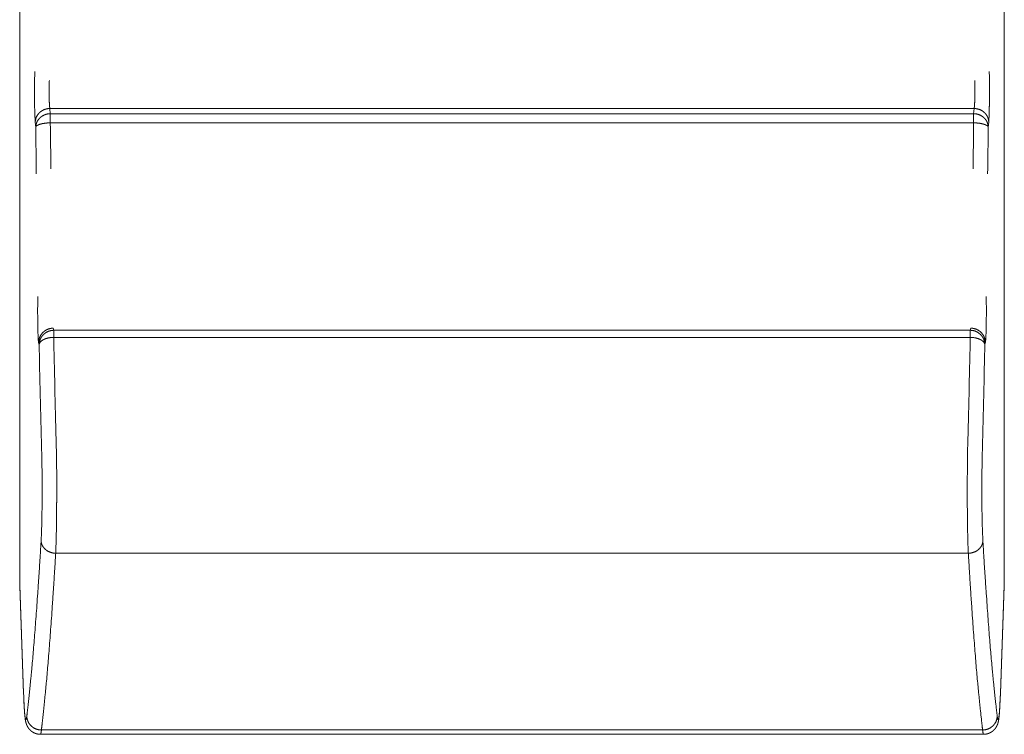
# Model space of a CAD drawing. Units: millimetres. Extents: x -283 to 3357, y -1635 to 3736.
# Drawn here: x 757 to 770, y 576 to 586 of the extents above; entities that cross this region are included whole.
import ezdxf

# ---------------------------------------------------------------- set-up
doc = ezdxf.new("R2010")
doc.units = ezdxf.units.MM
doc.header["$LTSCALE"] = 254
doc.layers.add('Visible Edges(A H Standard)', color=7, linetype='Continuous', lineweight=0)
doc.layers.add('Visible Tangent Edges(A H Standard)', color=7, linetype='Continuous', lineweight=0)

msp = doc.modelspace()

# ---------------------------------------------------------------- linework, layer by layer
at = {"layer": 'Visible Edges(A H Standard)', "color": 0, "lineweight": 0}
for p, q in [((756.651, 578.536), (756.651, 588.223)), ((770.151, 588.223), (770.151, 578.536)), ((756.705, 577.049), (756.651, 578.523)), ((770.151, 578.523), (770.098, 577.049)), ((769.866, 576.491), (756.936, 576.491))]:
    msp.add_line(p, q, dxfattribs=at)
at = {"layer": 'Visible Edges(A H Standard)', "color": 0, "lineweight": 0, "flags": 128}
for points in [[(756.651, 578.536, 0.009039), (756.651, 578.523, 0.009039)], [(770.151, 578.523, 0.009034), (770.151, 578.536, 0.009034)]]:
    msp.add_lwpolyline(points, format="xyb", dxfattribs=at)
at = {"layer": 'Visible Edges(A H Standard)', "color": 0, "lineweight": 0}
for points, weights, knots in [([(756.936, 576.491), (756.936, 576.491), (756.936, 576.491), (756.928, 576.491), (756.921, 576.492), (756.921, 576.492), (756.921, 576.492), (756.914, 576.492), (756.907, 576.493), (756.907, 576.493), (756.906, 576.493), (756.901, 576.494), (756.896, 576.495), (756.895, 576.495), (756.894, 576.495), (756.891, 576.496), (756.888, 576.497), (756.884, 576.498), (756.881, 576.499), (756.881, 576.499), (756.881, 576.499), (756.877, 576.5), (756.874, 576.501), (756.873, 576.501), (756.873, 576.501), (756.868, 576.503), (756.864, 576.504), (756.863, 576.505), (756.862, 576.505), (756.857, 576.507), (756.852, 576.51), (756.851, 576.51), (756.851, 576.51), (756.845, 576.512), (756.84, 576.515), (756.84, 576.515), (756.84, 576.516), (756.835, 576.518), (756.83, 576.521), (756.83, 576.521), (756.829, 576.522), (756.826, 576.524), (756.823, 576.526), (756.819, 576.528), (756.816, 576.53), (756.816, 576.531), (756.816, 576.531), (756.812, 576.533), (756.809, 576.536), (756.808, 576.537), (756.807, 576.537), (756.803, 576.541), (756.799, 576.545), (756.799, 576.545), (756.798, 576.546), (756.795, 576.548), (756.793, 576.551), (756.79, 576.554), (756.787, 576.556), (756.787, 576.556), (756.787, 576.556), (756.784, 576.559), (756.782, 576.563), (756.782, 576.563), (756.781, 576.563), (756.779, 576.566), (756.777, 576.569), (756.775, 576.571), (756.772, 576.574), (756.772, 576.575), (756.772, 576.575), (756.769, 576.579), (756.767, 576.582), (756.767, 576.582), (756.767, 576.583), (756.765, 576.585), (756.763, 576.588), (756.763, 576.588), (756.763, 576.589), (756.761, 576.591), (756.76, 576.594), (756.758, 576.596), (756.757, 576.599), (756.757, 576.599), (756.757, 576.599), (756.755, 576.602), (756.754, 576.605), (756.753, 576.606), (756.753, 576.607), (756.751, 576.61), (756.75, 576.613), (756.748, 576.617), (756.748, 576.619), (756.747, 576.621), (756.746, 576.623), (756.746, 576.624), (756.745, 576.624), (756.744, 576.627), (756.743, 576.631), (756.743, 576.631), (756.743, 576.632), (756.741, 576.635), (756.74, 576.639), (756.74, 576.639), (756.74, 576.639), (756.739, 576.642), (756.738, 576.646), (756.737, 576.649), (756.736, 576.652), (756.736, 576.652), (756.736, 576.652), (756.736, 576.656), (756.735, 576.659), (756.734, 576.66), (756.734, 576.661), (756.733, 576.667), (756.732, 576.672), (756.731, 576.677), (756.73, 576.681), (756.729, 576.686), (756.728, 576.693), (756.727, 576.699), (756.727, 576.705), (756.726, 576.712), (756.726, 576.713), (756.725, 576.714), (756.725, 576.721), (756.724, 576.729), (756.723, 576.737), (756.722, 576.744), (756.722, 576.744), (756.722, 576.745), (756.721, 576.753), (756.721, 576.761), (756.72, 576.762), (756.72, 576.763), (756.719, 576.774), (756.719, 576.785), (756.718, 576.786), (756.718, 576.787), (756.718, 576.796), (756.717, 576.806), (756.716, 576.816), (756.716, 576.826), (756.715, 576.826), (756.715, 576.826), (756.715, 576.837), (756.714, 576.847), (756.714, 576.848), (756.714, 576.848), (756.713, 576.86), (756.713, 576.871), (756.713, 576.874), (756.712, 576.878), (756.711, 576.896), (756.71, 576.914), (756.71, 576.919), (756.71, 576.925), (756.709, 576.946), (756.708, 576.967), (756.708, 576.968), (756.708, 576.969), (756.707, 576.988), (756.706, 577.007), (756.706, 577.026), (756.705, 577.046), (756.705, 577.047), (756.705, 577.048), (756.705, 577.048), (756.705, 577.049)], [1, 1, 1, 0.999290412484, 1, 1, 1, 0.999438807932, 1, 1, 1, 0.999469045759, 1, 1, 1, 0.999868414888, 1, 0.999867227725, 1, 1, 1, 0.999760045961, 1, 1, 1, 0.999650444738, 1, 1, 1, 0.99947855506, 1, 1, 1, 0.999535341667, 1, 1, 1, 0.999590070821, 1, 1, 1, 0.999703050541, 1, 0.999914053616, 1, 1, 1, 0.999549464224, 1, 1, 1, 0.999586905967, 1, 1, 1, 0.999659171024, 1, 0.999929726238, 1, 1, 1, 0.999684849618, 1, 1, 1, 0.999930892795, 1, 0.99971874865, 1, 1, 1, 0.999750688799, 1, 1, 1, 0.999818102742, 1, 1, 1, 0.999934870671, 1, 0.999919242475, 1, 1, 1, 0.9998505887, 1, 1, 1, 0.999634183688, 1, 1, 1, 0.999938537161, 1, 1, 1, 0.999889659326, 1, 1, 1, 0.999778657063, 1, 1, 1, 0.999938889719, 1, 0.999938026837, 1, 1, 1, 0.999964985114, 1, 1, 1, 0.99969356104, 1, 1, 1, 1, 1, 1, 0.99994364454, 1, 1, 1, 0.999973428864, 1, 0.999982195928, 1, 1, 1, 0.99998961574, 1, 1, 1, 0.999985525953, 1, 1, 1, 0.999994866139, 1, 0.999996038644, 1, 1, 1, 0.999996938383, 1, 1, 1, 0.999997056893, 1, 1, 1, 0.99999298437, 1, 1, 1, 0.999995269983, 1, 1, 1, 0.999998754725, 1, 0.999998280127, 1, 1, 1, 1, 1], [0, 0, 0, 1, 1, 2, 2, 3, 3, 4, 4, 5, 5, 6, 6, 7, 7, 8, 8, 9, 9, 10, 10, 11, 11, 12, 12, 13, 13, 14, 14, 15, 15, 16, 16, 17, 17, 18, 18, 19, 19, 20, 20, 21, 21, 22, 22, 23, 23, 24, 24, 25, 25, 26, 26, 27, 27, 28, 28, 29, 29, 30, 30, 31, 31, 32, 32, 33, 33, 34, 34, 35, 35, 36, 36, 37, 37, 38, 38, 39, 39, 40, 40, 41, 41, 42, 42, 43, 43, 44, 44, 45, 45, 46, 46, 47, 47, 48, 48, 49, 49, 50, 50, 51, 51, 52, 52, 53, 53, 54, 54, 55, 55, 56, 56, 57, 57, 58, 58, 59, 60, 61, 62, 62, 63, 63, 64, 64, 65, 65, 66, 66, 67, 67, 68, 68, 69, 69, 70, 70, 71, 71, 72, 72, 73, 73, 74, 74, 75, 75, 76, 76, 77, 77, 78, 78, 79, 79, 80, 80, 81, 81, 82, 82, 83, 83, 84, 84, 85, 85, 86, 86, 86]), ([(770.098, 577.049), (770.097, 577.027), (770.096, 577.005), (770.096, 577.001), (770.096, 576.998), (770.095, 576.978), (770.094, 576.958), (770.093, 576.938), (770.092, 576.925), (770.092, 576.924), (770.092, 576.924), (770.092, 576.912), (770.091, 576.9), (770.091, 576.887), (770.09, 576.871), (770.089, 576.854), (770.088, 576.837), (770.087, 576.834), (770.087, 576.831), (770.086, 576.82), (770.086, 576.809), (770.086, 576.808), (770.086, 576.808), (770.085, 576.798), (770.084, 576.789), (770.084, 576.789), (770.084, 576.788), (770.083, 576.78), (770.083, 576.771), (770.083, 576.77), (770.083, 576.769), (770.082, 576.762), (770.081, 576.756), (770.081, 576.749), (770.08, 576.743), (770.08, 576.737), (770.079, 576.731), (770.079, 576.728), (770.078, 576.725), (770.077, 576.714), (770.076, 576.707), (770.075, 576.701), (770.075, 576.696), (770.074, 576.691), (770.074, 576.69), (770.073, 576.689), (770.072, 576.682), (770.071, 576.675), (770.07, 576.669), (770.068, 576.662), (770.068, 576.661), (770.068, 576.66), (770.066, 576.652), (770.065, 576.648), (770.064, 576.645), (770.063, 576.641), (770.063, 576.641), (770.063, 576.64), (770.062, 576.637), (770.061, 576.634), (770.06, 576.631), (770.059, 576.629), (770.059, 576.628), (770.058, 576.628), (770.057, 576.624), (770.056, 576.621), (770.055, 576.62), (770.055, 576.62), (770.054, 576.616), (770.052, 576.612), (770.052, 576.612), (770.052, 576.612), (770.049, 576.607), (770.048, 576.605), (770.048, 576.603), (770.047, 576.601), (770.046, 576.6), (770.046, 576.6), (770.044, 576.596), (770.042, 576.593), (770.042, 576.593), (770.042, 576.592), (770.04, 576.589), (770.038, 576.587), (770.037, 576.584), (770.035, 576.582), (770.035, 576.582), (770.035, 576.581), (770.033, 576.579), (770.031, 576.576), (770.031, 576.575), (770.03, 576.575), (770.028, 576.572), (770.026, 576.569), (770.024, 576.566), (770.022, 576.564), (770.02, 576.562), (770.019, 576.56), (770.018, 576.56), (770.017, 576.559), (770.014, 576.556), (770.011, 576.552), (770.01, 576.551), (770.009, 576.55), (770.005, 576.546), (770.001, 576.543), (770.001, 576.542), (770, 576.542), (769.997, 576.539), (769.994, 576.537), (769.991, 576.534), (769.988, 576.532), (769.988, 576.532), (769.988, 576.532), (769.984, 576.529), (769.981, 576.527), (769.981, 576.527), (769.981, 576.527), (769.977, 576.524), (769.974, 576.522), (769.973, 576.522), (769.972, 576.521), (769.968, 576.518), (769.963, 576.516), (769.959, 576.513), (769.954, 576.511), (769.954, 576.511), (769.953, 576.511), (769.948, 576.508), (769.943, 576.506), (769.942, 576.506), (769.941, 576.505), (769.937, 576.504), (769.933, 576.502), (769.929, 576.501), (769.925, 576.5), (769.925, 576.5), (769.925, 576.5), (769.921, 576.499), (769.917, 576.497), (769.917, 576.497), (769.917, 576.497), (769.913, 576.496), (769.908, 576.495), (769.908, 576.495), (769.907, 576.495), (769.902, 576.494), (769.896, 576.493), (769.896, 576.493), (769.895, 576.493), (769.891, 576.492), (769.887, 576.492), (769.883, 576.492), (769.879, 576.491), (769.879, 576.491), (769.878, 576.491), (769.873, 576.491), (769.868, 576.491), (769.867, 576.491), (769.866, 576.491), (769.866, 576.491), (769.866, 576.491)], [1, 0.999998390837, 1, 1, 1, 0.999995958661, 1, 1, 1, 1, 1, 0.999998384541, 1, 1, 1, 0.999990230266, 1, 1, 1, 0.999994502935, 1, 1, 1, 0.999995182461, 1, 1, 1, 0.999993174868, 1, 1, 1, 0.999990339205, 1, 1, 1, 0.999979647909, 1, 1, 1, 1, 1, 1, 0.999910184501, 1, 1, 1, 0.999866727846, 1, 0.999901426106, 1, 1, 1, 1, 1, 0.999593365158, 1, 1, 1, 0.999874968859, 1, 0.999880160988, 1, 1, 1, 0.999841342655, 1, 1, 1, 0.999903974654, 1, 1, 1, 1, 1, 0.999933004701, 1, 1, 1, 0.999549084635, 1, 1, 1, 0.999861201334, 1, 0.999858112896, 1, 1, 1, 0.999860422422, 1, 1, 1, 0.999803136653, 1, 1, 1, 0.999930208854, 1, 1, 1, 0.99951060092, 1, 1, 1, 0.999307617335, 1, 1, 1, 0.999801691948, 1, 0.999792274684, 1, 1, 1, 0.999787955711, 1, 1, 1, 0.999815010735, 1, 1, 1, 0.999401069536, 1, 0.999833359896, 1, 1, 1, 0.999275148981, 1, 1, 1, 0.999800508432, 1, 0.999786117082, 1, 1, 1, 0.999770194087, 1, 1, 1, 0.999751258073, 1, 1, 1, 0.999424702065, 1, 1, 1, 0.999810590412, 1, 0.999808938431, 1, 1, 1, 0.999490239829, 1, 1, 1, 1, 1], [0, 0, 0, 1, 1, 2, 2, 3, 3, 4, 4, 5, 5, 6, 6, 7, 7, 8, 8, 9, 9, 10, 10, 11, 11, 12, 12, 13, 13, 14, 14, 15, 15, 16, 16, 17, 17, 18, 18, 19, 19, 20, 21, 21, 22, 22, 23, 23, 24, 24, 25, 25, 26, 26, 27, 27, 28, 28, 29, 29, 30, 30, 31, 31, 32, 32, 33, 33, 34, 34, 35, 35, 36, 36, 37, 37, 38, 38, 39, 39, 40, 40, 41, 41, 42, 42, 43, 43, 44, 44, 45, 45, 46, 46, 47, 47, 48, 48, 49, 49, 50, 50, 51, 51, 52, 52, 53, 53, 54, 54, 55, 55, 56, 56, 57, 57, 58, 58, 59, 59, 60, 60, 61, 61, 62, 62, 63, 63, 64, 64, 65, 65, 66, 66, 67, 67, 68, 68, 69, 69, 70, 70, 71, 71, 72, 72, 73, 73, 74, 74, 75, 75, 76, 76, 77, 77, 78, 78, 79, 79, 80, 80, 81, 81, 81])]:
    msp.add_rational_spline(points, weights, degree=2, knots=knots, dxfattribs=at)
at = {"layer": 'Visible Tangent Edges(A H Standard)', "color": 0, "lineweight": 0}
for p, q in [((757.071, 584.997), (757.065, 585.068)), ((757.065, 585.068), (769.738, 585.068)), ((757.071, 584.997), (757.071, 584.872)), ((769.731, 584.997), (757.071, 584.997)), ((769.738, 585.068), (769.731, 584.997)), ((769.731, 584.997), (769.731, 584.872)), ((756.865, 584.881), (756.871, 584.81)), ((757.071, 584.872), (769.731, 584.872)), ((769.931, 584.81), (769.938, 584.881)), ((757.118, 582.028), (757.111, 582.057)), ((757.118, 582.028), (757.118, 581.931)), ((769.685, 582.028), (757.118, 582.028)), ((769.692, 582.057), (769.685, 582.028)), ((769.685, 582.028), (769.685, 581.931)), ((756.911, 581.859), (756.918, 581.83)), ((757.118, 581.931), (769.685, 581.931)), ((769.884, 581.83), (769.891, 581.859)), ((757.145, 578.972), (769.658, 578.972)), ((756.705, 577.056), (756.651, 578.536)), ((770.151, 578.536), (770.098, 577.056)), ((769.854, 576.55), (756.949, 576.55))]:
    msp.add_line(p, q, dxfattribs=at)
at = {"layer": 'Visible Tangent Edges(A H Standard)', "color": 0, "lineweight": 0, "flags": 128}
for points in [[(757.071, 584.872), (757.071, 584.867, 0.00044), (757.079, 584.243, 0.00044)], [(769.723, 584.243, 0.00044), (769.731, 584.867), (769.731, 584.872)], [(756.871, 584.81), (756.871, 584.805, 0.000435), (756.879, 584.173, 0.000435)], [(769.923, 584.173, 0.000435), (769.931, 584.805), (769.931, 584.81)], [(757.118, 581.931), (757.119, 581.872, 0.001533), (757.153, 580.44, 0.001533)], [(769.649, 580.44, 0.001533), (769.683, 581.872), (769.685, 581.931)], [(756.918, 581.83), (756.919, 581.77, 0.001513), (756.953, 580.32, 0.001513)], [(769.849, 580.32, 0.001513), (769.883, 581.77), (769.884, 581.83)], [(756.705, 577.056), (756.705, 577.056, 0.017455), (756.705, 577.049, 0.017455)], [(770.098, 577.049, 0.017455), (770.098, 577.056), (770.098, 577.056)]]:
    msp.add_lwpolyline(points, format="xyb", dxfattribs=at)
at = {"layer": 'Visible Tangent Edges(A H Standard)', "color": 0, "lineweight": 0}
for points, knots in [([(756.858, 585.573), (756.853, 585.375), (756.855, 585.177), (756.856, 585.051), (756.863, 584.904), (756.865, 584.881)], [0, 0, 0, 1, 1, 2, 3, 3, 3]), ([(757.058, 585.452), (757.053, 585.342), (757.055, 585.232), (757.056, 585.19), (757.059, 585.121), (757.062, 585.082), (757.065, 585.068)], [0, 0, 0, 1, 1, 2, 3, 4, 4, 4]), ([(756.899, 582.492), (756.896, 582.291), (756.899, 582.09), (756.901, 582.013), (756.905, 581.91), (756.908, 581.876), (756.91, 581.864), (756.911, 581.859)], [0, 0, 0, 1, 1, 2, 3, 4, 5, 5, 5]), ([(769.891, 581.859), (769.894, 581.872), (769.897, 581.91), (769.902, 582.013), (769.903, 582.09), (769.907, 582.291), (769.903, 582.492)], [0, 0, 0, 1, 2, 3, 3, 4, 4, 4]), ([(769.649, 580.44), (769.642, 580.04), (769.644, 579.64), (769.645, 579.399), (769.653, 579.065), (769.658, 578.972)], [0, 0, 0, 1, 1, 2, 3, 3, 3]), ([(769.849, 580.32), (769.841, 580), (769.844, 579.68), (769.845, 579.462), (769.855, 579.195), (769.857, 579.145)], [0, 0, 0, 1, 1, 2, 3, 3, 3])]:
    msp.add_open_spline(points, degree=2, knots=knots, dxfattribs=at)
for points, weights, knots in [([(769.938, 584.881), (769.942, 584.939), (769.946, 585.087), (769.947, 585.177), (769.947, 585.195), (769.948, 585.213), (769.949, 585.393), (769.945, 585.573)], [1, 1, 1, 1, 1, 1, 0.999834414004, 1], [0, 0, 0, 1, 2, 2, 3, 3, 4, 4, 4]), ([(769.738, 585.068), (769.739, 585.075), (769.743, 585.114), (769.747, 585.19), (769.747, 585.232), (769.748, 585.242), (769.748, 585.252), (769.75, 585.352), (769.745, 585.452)], [1, 1, 1, 1, 1, 1, 1, 0.999463956033, 1], [0, 0, 0, 1, 2, 3, 3, 4, 4, 5, 5, 5]), ([(757.145, 578.972), (757.149, 579.065), (757.157, 579.399), (757.158, 579.64), (757.158, 579.682), (757.159, 579.723), (757.161, 580.082), (757.153, 580.44)], [1, 1, 1, 1, 1, 1, 0.999910527175, 1], [0, 0, 0, 1, 2, 2, 3, 3, 4, 4, 4]), ([(756.945, 579.145), (756.948, 579.195), (756.957, 579.462), (756.958, 579.68), (756.958, 579.713), (756.959, 579.746), (756.961, 580.033), (756.953, 580.32)], [1, 1, 1, 1, 1, 1, 0.99986021882, 1], [0, 0, 0, 1, 2, 2, 3, 3, 4, 4, 4])]:
    msp.add_rational_spline(points, weights, degree=2, knots=knots, dxfattribs=at)
for points in [[(757.065, 585.068), (757.038, 585.068), (756.987, 585.054), (756.951, 585.034), (756.927, 585.016), (756.906, 584.994), (756.881, 584.957), (756.865, 584.906), (756.865, 584.881)], [(757.071, 584.997), (757.045, 584.997), (756.994, 584.983), (756.957, 584.963), (756.933, 584.944), (756.912, 584.923), (756.887, 584.886), (756.872, 584.835), (756.871, 584.81)], [(769.931, 584.81), (769.931, 584.828), (769.923, 584.862), (769.911, 584.892), (769.895, 584.917), (769.875, 584.939), (769.851, 584.959), (769.812, 584.982), (769.758, 584.997), (769.731, 584.997)], [(769.938, 584.881), (769.937, 584.899), (769.93, 584.934), (769.917, 584.963), (769.901, 584.988), (769.881, 585.01), (769.858, 585.03), (769.819, 585.053), (769.764, 585.068), (769.738, 585.068)], [(757.071, 584.872), (757.048, 584.871), (756.999, 584.867), (756.962, 584.861), (756.94, 584.855), (756.92, 584.849), (756.903, 584.842), (756.89, 584.835), (756.881, 584.828), (756.875, 584.821), (756.872, 584.813), (756.871, 584.81)], [(769.931, 584.81), (769.931, 584.812), (769.928, 584.819), (769.922, 584.827), (769.912, 584.835), (769.899, 584.842), (769.882, 584.849), (769.851, 584.859), (769.803, 584.867), (769.755, 584.871), (769.731, 584.872)], [(757.111, 582.057), (757.084, 582.057), (757.035, 582.043), (757.001, 582.025), (756.975, 582.005), (756.953, 581.981), (756.936, 581.955), (756.923, 581.927), (756.911, 581.886), (756.911, 581.859)], [(757.118, 582.028), (757.091, 582.028), (757.042, 582.014), (757.007, 581.995), (756.982, 581.976), (756.96, 581.952), (756.943, 581.926), (756.93, 581.898), (756.918, 581.857), (756.918, 581.83)], [(769.884, 581.83), (769.884, 581.857), (769.871, 581.905), (769.851, 581.939), (769.832, 581.964), (769.808, 581.986), (769.768, 582.012), (769.712, 582.028), (769.685, 582.028)], [(769.891, 581.859), (769.891, 581.886), (769.877, 581.935), (769.858, 581.969), (769.839, 581.994), (769.815, 582.015), (769.775, 582.041), (769.719, 582.057), (769.692, 582.057)], [(757.118, 581.931), (757.094, 581.931), (757.044, 581.924), (757.006, 581.913), (756.984, 581.903), (756.959, 581.89), (756.94, 581.874), (756.929, 581.861), (756.922, 581.848), (756.918, 581.836), (756.918, 581.83)], [(769.884, 581.83), (769.884, 581.839), (769.877, 581.855), (769.868, 581.868), (769.855, 581.881), (769.838, 581.893), (769.818, 581.903), (769.796, 581.913), (769.759, 581.924), (769.709, 581.931), (769.685, 581.931)], [(756.749, 576.742), (756.774, 576.951), (756.84, 577.621), (756.913, 578.614), (756.945, 579.145)], [(756.945, 579.145), (756.945, 579.129), (756.953, 579.097), (756.966, 579.07), (756.982, 579.047), (757.002, 579.026), (757.025, 579.008), (757.064, 578.986), (757.119, 578.973), (757.145, 578.972)], [(769.658, 578.972), (769.684, 578.973), (769.724, 578.983), (769.762, 578.997), (769.795, 579.021), (769.816, 579.041), (769.833, 579.064), (769.846, 579.088), (769.857, 579.122), (769.857, 579.145)], [(769.857, 579.145), (769.889, 578.614), (769.962, 577.621), (770.028, 576.951), (770.054, 576.742)], [(756.949, 576.55), (756.974, 576.76), (757.04, 577.436), (757.113, 578.437), (757.145, 578.972)], [(769.658, 578.972), (769.689, 578.437), (769.762, 577.436), (769.829, 576.76), (769.854, 576.55)], [(756.705, 577.056), (756.708, 576.966), (756.715, 576.84), (756.72, 576.774), (756.725, 576.727), (756.73, 576.703), (756.732, 576.695), (756.735, 576.691), (756.737, 576.691), (756.738, 576.692), (756.741, 576.696), (756.747, 576.721), (756.749, 576.742)], [(770.054, 576.742), (770.055, 576.727), (770.059, 576.705), (770.062, 576.696), (770.064, 576.692), (770.066, 576.691), (770.067, 576.691), (770.07, 576.695), (770.072, 576.703), (770.077, 576.727), (770.082, 576.774), (770.087, 576.84), (770.094, 576.966), (770.098, 577.056)], [(756.749, 576.742), (756.749, 576.73), (756.754, 576.694), (756.769, 576.658), (756.785, 576.632), (756.805, 576.609), (756.828, 576.589), (756.867, 576.565), (756.922, 576.55), (756.949, 576.55)], [(769.854, 576.55), (769.88, 576.55), (769.931, 576.564), (769.968, 576.584), (769.992, 576.604), (770.013, 576.626), (770.038, 576.663), (770.053, 576.716), (770.054, 576.742)], [(756.936, 576.491), (756.937, 576.491), (756.938, 576.492), (756.938, 576.493), (756.939, 576.495), (756.941, 576.499), (756.942, 576.505), (756.945, 576.517), (756.948, 576.538), (756.949, 576.55)], [(769.854, 576.55), (769.855, 576.538), (769.857, 576.522), (769.859, 576.513), (769.86, 576.505), (769.861, 576.499), (769.863, 576.496), (769.863, 576.494), (769.864, 576.493), (769.865, 576.492), (769.866, 576.491), (769.866, 576.491)]]:
    msp.add_open_spline(points, degree=2, dxfattribs=at)

doc.saveas('drawing.dxf')
